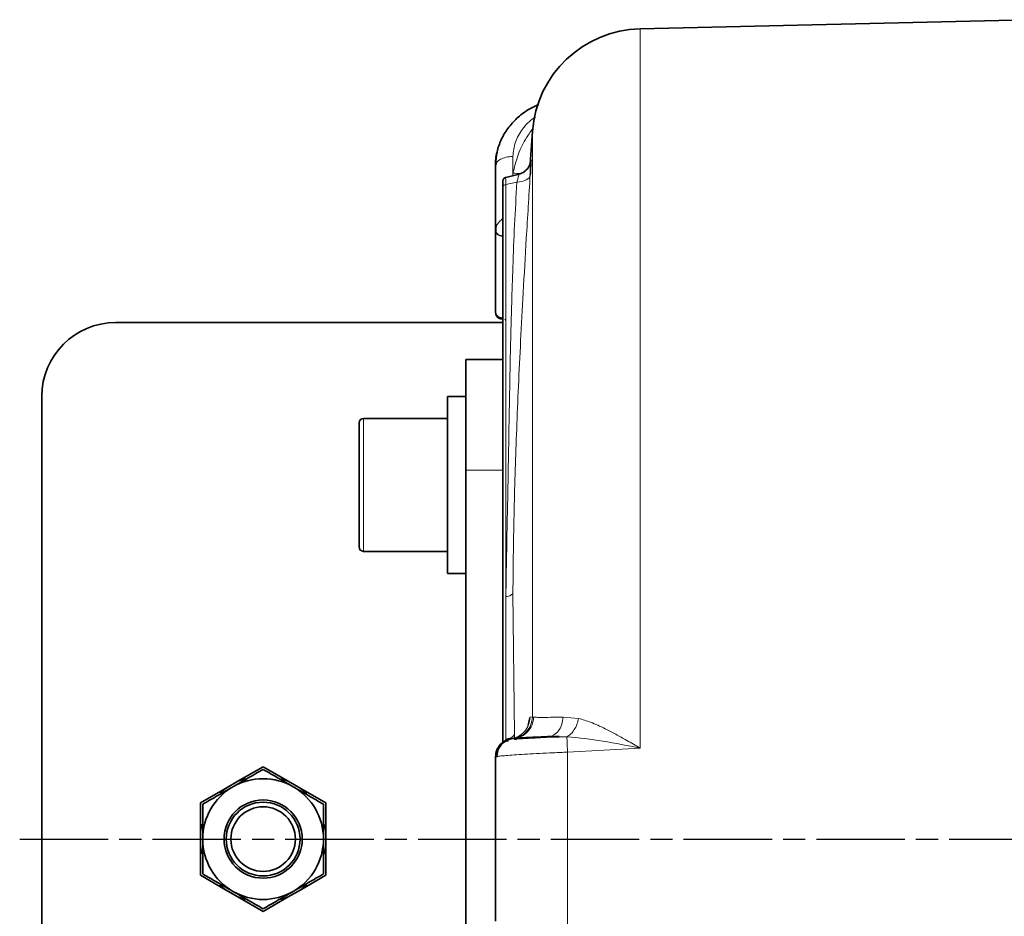
# Model space of a CAD drawing. Units: millimetres. Extents: x -150 to 3782, y -206 to 3242.
# Drawn here: x -3 to 130, y 235 to 356 of the extents above; entities that cross this region are included whole.
import ezdxf

# ---------------------------------------------------------------- set-up
doc = ezdxf.new("R2010")
doc.units = ezdxf.units.MM
doc.linetypes.add('AM_ISO08W050', pattern=[18, 12, -1.5, 3, -1.5])
doc.layers.add('AM_7', color=4, linetype='AM_ISO08W050', lineweight=25)

msp = doc.modelspace()

# ---------------------------------------------------------------- linework, layer by layer
at = {"color": 7, "linetype": 'Continuous', "lineweight": 35}
for p, q in [((134.221, 356.056), (81.116, 354.817)), ((66.506, 340.916), (66.185, 336.523)), ((61.5, 336.272), (61.582, 336.485)), ((61.5, 327.597), (61.5, 336.272)), ((64.7, 335.118), (62.883, 334.68)), ((62.5, 333.452), (62.5, 258.073)), ((61.5, 327.597), (61.553, 327.79)), ((61.5, 327.559), (61.5, 327.597)), ((61.5, 316.506), (61.5, 327.559)), ((61.548, 327.884), (61.565, 327.298)), ((61.5, 316.47), (61.5, 316.506)), ((61.5, 316.47), (61.566, 316.153)), ((62.871, 315.401), (62.779, 315.361)), ((10, 315), (62.5, 315)), ((57.5, 310), (62.5, 310)), ((57.5, 310), (57.5, 295)), ((0, 185), (0, 305)), ((57.5, 305), (55, 305)), ((55, 281), (55, 305)), ((55, 302), (43.6, 302)), ((57.5, 230), (57.5, 295)), ((43.6, 284), (55, 284)), ((55, 281), (57.5, 281)), ((63.438, 258.564), (63.141, 258.425)), ((63.184, 258.287), (63.207, 258.214)), ((63.956, 258.667), (63.51, 258.572)), ((63.779, 258.618), (63.633, 258.601)), ((64.371, 258.744), (63.869, 258.624)), ((69.001, 258.934), (68.953, 258.887)), ((70.132, 258.878), (68.966, 258.876)), ((61.695, 256.187), (61.5, 256.128)), ((61.5, 256.128), (61.5, 245)), ((26.591, 252.847), (30, 254.815)), ((33.409, 252.847), (30, 254.815)), ((26.591, 252.847), (24.909, 251.876)), ((35.091, 251.876), (33.409, 252.847)), ((24.909, 251.876), (21.5, 249.907)), ((35.091, 251.876), (38.5, 249.907)), ((21.5, 245.971), (21.5, 249.907)), ((38.5, 245.971), (38.5, 249.907)), ((21.5, 245.971), (21.5, 244.029)), ((38.5, 244.029), (38.5, 245.971)), ((61.5, 245), (61.5, 233.872)), ((21.5, 244.029), (21.5, 240.093)), ((38.5, 240.093), (38.5, 244.029)), ((24.909, 238.124), (21.5, 240.093)), ((35.091, 238.124), (38.5, 240.093)), ((24.909, 238.124), (26.591, 237.153)), ((33.409, 237.153), (35.091, 238.124)), ((26.591, 237.153), (30, 235.185)), ((33.409, 237.153), (30, 235.185))]:
    msp.add_line(p, q, dxfattribs=at)
at = {"color": 8, "linetype": 'Continuous', "lineweight": 18}
for p, q in [((81.116, 354.817), (81.116, 257.308)), ((63.869, 335.267), (63.869, 337.52)), ((63.847, 334.912), (63.869, 335.267)), ((64.401, 334.057), (62.913, 333.699)), ((62.913, 277.874), (62.913, 333.699)), ((62.448, 326.694), (62.445, 326.759)), ((62.5, 326.693), (62.448, 326.694)), ((62.448, 315.641), (62.448, 326.694)), ((62.445, 315.581), (62.448, 315.641)), ((62.5, 315.637), (62.448, 315.641)), ((43.6, 302), (43.6, 284)), ((57.5, 295), (62.5, 295)), ((62.913, 258.564), (62.913, 277.874)), ((63.861, 278.394), (64.064, 259.229)), ((65.902, 260.378), (66.028, 261.059)), ((66.185, 261.529), (66.506, 261.568)), ((66.506, 261.568), (66.671, 261.536)), ((70.663, 261.544), (72.762, 261.351)), ((64.064, 259.229), (64.082, 258.693)), ((62.921, 258.278), (62.913, 258.564)), ((62.913, 258.564), (62.913, 258.369)), ((68.966, 258.876), (68.659, 258.875)), ((71.187, 258.881), (70.132, 258.878)), ((81.116, 257.308), (71.267, 256.78)), ((71.267, 256.78), (71.267, 233.22))]:
    msp.add_line(p, q, dxfattribs=at)
at = {"color": 8, "linetype": 'Continuous', "lineweight": 18, "flags": 128}
for points in [[(66.506, 340.916), (66.506, 340.888), (66.506, 340.555), (66.506, 339.851), (66.506, 338.777), (66.506, 337.338), (66.506, 335.54), (66.506, 333.389), (66.506, 330.895), (66.506, 328.066), (66.506, 324.914), (66.506, 321.45), (66.506, 317.689), (66.506, 313.646), (66.506, 309.334), (66.506, 304.773), (66.506, 299.979), (66.506, 294.971), (66.506, 289.768), (66.506, 284.391), (66.506, 278.861), (66.506, 273.199), (66.506, 267.427), (66.506, 261.568)], [(62.913, 333.699), (62.829, 333.687), (62.75, 333.669), (62.679, 333.644), (62.617, 333.613), (62.567, 333.577), (62.53, 333.538), (62.508, 333.496), (62.5, 333.452)], [(64.401, 334.057), (64.757, 334.087), (65.092, 334.147), (65.398, 334.234), (65.664, 334.347), (65.883, 334.482), (66.05, 334.636), (66.159, 334.803), (66.207, 334.98)]]:
    msp.add_lwpolyline(points, dxfattribs=at)
at = {"color": 7, "linetype": 'Continuous', "lineweight": 35, "flags": 128}
for points in [[(27.599, 253.211), (27.411, 253.154), (26.591, 252.847)], [(33.409, 252.847), (32.589, 253.154), (32.442, 253.199)], [(24.909, 251.876), (24.233, 251.319), (24.12, 251.215)], [(35.911, 251.185), (35.767, 251.319), (35.091, 251.876)], [(21.688, 247.026), (21.644, 246.835), (21.5, 245.971)], [(38.5, 245.971), (38.356, 246.835), (38.322, 246.985)], [(21.5, 244.029), (21.644, 243.165), (21.678, 243.015)], [(38.312, 242.974), (38.356, 243.165), (38.5, 244.029)], [(24.089, 238.815), (24.233, 238.681), (24.909, 238.124)], [(35.091, 238.124), (35.767, 238.681), (35.88, 238.785)], [(26.591, 237.153), (27.411, 236.846), (27.558, 236.801)], [(32.401, 236.789), (32.589, 236.846), (33.409, 237.153)]]:
    msp.add_lwpolyline(points, dxfattribs=at)
at = {"color": 7, "linetype": 'Continuous', "lineweight": 35}
for radius in [5.3, 5, 4.375]:
    msp.add_circle((30, 245), radius, dxfattribs=at)
for centre, radius, start, end in [((81.466, 339.822), 15, 91.33567, 175.81509), ((10, 305), 10, 90, 180), ((43.6, 301.4), 0.6, 90, 180), ((43.6, 284.6), 0.6, 180, 270), ((30, 245), 8.184, 60, 120), ((30, 245), 8.184, 120, 180), ((30, 245), 8.184, 0, 60), ((30, 245), 8.184, 180, 240), ((30, 245), 8.184, 300, 0), ((30, 245), 8.184, 240, 300)]:
    msp.add_arc(centre, radius, start, end, dxfattribs=at)
for points, knots in [([(67.359, 344.56), (66.862, 344.33), (65.786, 343.831), (64.37, 342.724), (63.135, 341.359), (62.227, 339.806), (61.644, 338.134), (61.573, 336.982), (61.538, 336.406)], [0, 0, 0, 0, 0.1458755, 0.3159285, 0.4864399, 0.657288, 0.828488, 1, 1, 1, 1]), ([(61.5, 336.272), (61.505, 336.886), (61.509, 337.511), (61.719, 338.102), (61.722, 338.111)], [0, 0, 0, 0, 0.9836302, 1, 1, 1, 1]), ([(66.245, 336.494), (66.248, 336.533), (66.254, 336.626), (66.231, 336.589), (66.167, 336.427), (66.073, 336.228), (65.983, 336.068), (65.872, 335.903), (65.694, 335.689), (65.316, 335.343), (64.907, 335.199), (64.633, 335.102)], [0, 0, 0, 0, 0.1280653, 0.2973432, 0.4379877, 0.4981113, 0.5535401, 0.6072412, 0.6612486, 0.7727279, 1, 1, 1, 1]), ([(66.315, 337.075), (66.316, 337.042), (66.317, 336.977), (66.305, 336.68), (66.277, 336.107), (66.235, 335.433), (66.207, 334.98)], [0, 0, 0, 0, 0.1975448, 0.3952222, 0.5937539, 1, 1, 1, 1]), ([(62.5, 334.19), (62.505, 334.248), (62.514, 334.366), (62.582, 334.465), (62.617, 334.515)], [0, 0, 0, 0, 0.484102, 1, 1, 1, 1]), ([(62.5, 334.181), (62.5, 334.184), (62.5, 334.191), (62.5, 333.92), (62.5, 333.608), (62.5, 333.452)], [0, 0, 0, 0, 0.333287, 0.6664093, 1, 1, 1, 1]), ([(62.917, 334.687), (62.861, 334.672), (62.746, 334.642), (62.661, 334.559), (62.617, 334.515)], [0, 0, 0, 0, 0.4841025, 1, 1, 1, 1]), ([(61.565, 316.153), (61.589, 316.051), (61.635, 315.846), (61.865, 315.637), (62.156, 315.512), (62.397, 315.497), (62.5, 315.491)], [0, 0, 0, 0, 0.2697341, 0.5390612, 0.8035362, 1, 1, 1, 1]), ([(43, 301.4), (43, 301.288), (43, 301.115), (43, 300.068), (43, 298.984), (43, 297.638), (43, 295.682), (43, 294.057), (43, 293)], [0, 0, 0, 0, 0.2394568, 0.3683607, 0.5, 0.6316393, 0.7605432, 1, 1, 1, 1]), ([(43, 293), (43, 291.943), (43, 290.318), (43, 288.362), (43, 287.016), (43, 285.932), (43, 284.885), (43, 284.712), (43, 284.6)], [0, 0, 0, 0, 0.2394568, 0.3683607, 0.5, 0.6316393, 0.7605432, 1, 1, 1, 1]), ([(63.152, 258.425), (62.937, 258.306), (62.504, 258.067), (62.03, 257.484), (61.729, 256.817), (61.695, 256.344), (61.679, 256.116)], [0, 0, 0, 0, 0.25517464, 0.51418274, 0.76564096, 1, 1, 1, 1]), ([(70.13, 258.914), (69.738, 258.893), (68.572, 258.832), (66.822, 258.74), (65.053, 258.647), (64.351, 258.61), (64.001, 258.592)], [0, 0, 0, 0, 0.14448055, 0.42955268, 0.71475089, 1, 1, 1, 1]), ([(64.338, 258.488), (64.192, 258.531), (63.984, 258.594), (64.011, 258.608), (64.019, 258.612)], [0, 0, 0, 0, 0.7022611, 1, 1, 1, 1]), ([(68.659, 258.875), (67.979, 258.84), (66.618, 258.768), (65.124, 258.69), (64.273, 258.645), (64.16, 258.639), (64.142, 258.638)], [0, 0, 0, 0, 0.3139855, 0.6280704, 0.94223541, 1, 1, 1, 1]), ([(64.372, 258.695), (64.54, 258.701), (64.875, 258.713), (65.886, 258.761), (67.22, 258.828), (68.399, 258.889), (68.989, 258.919)], [0, 0, 0, 0, 0.2493486, 0.4991382, 0.7493692, 1, 1, 1, 1]), ([(30, 254.45), (29.335, 254.066), (27.994, 253.292), (26.608, 252.491), (25.908, 252.088)], [0, 0, 0, 0, 0.49545796, 1, 1, 1, 1]), ([(34.092, 252.088), (33.406, 252.483), (32.02, 253.284), (30.678, 254.058), (30, 254.45)], [0, 0, 0, 0, 0.49451073, 1, 1, 1, 1]), ([(25.908, 252.088), (25.222, 251.692), (23.836, 250.891), (22.494, 250.117), (21.816, 249.725)], [0, 0, 0, 0, 0.4945107, 1, 1, 1, 1]), ([(38.184, 249.725), (37.519, 250.109), (36.178, 250.883), (34.792, 251.684), (34.092, 252.088)], [0, 0, 0, 0, 0.495458, 1, 1, 1, 1]), ([(21.816, 249.725), (21.816, 248.958), (21.816, 247.409), (21.816, 245.808), (21.816, 245)], [0, 0, 0, 0, 0.495458, 1, 1, 1, 1]), ([(38.184, 245), (38.184, 245.792), (38.184, 247.393), (38.184, 248.942), (38.184, 249.725)], [0, 0, 0, 0, 0.4945107, 1, 1, 1, 1]), ([(21.816, 245), (21.816, 244.208), (21.816, 242.607), (21.816, 241.058), (21.816, 240.275)], [0, 0, 0, 0, 0.4945107, 1, 1, 1, 1]), ([(38.184, 240.275), (38.184, 241.042), (38.184, 242.591), (38.184, 244.192), (38.184, 245)], [0, 0, 0, 0, 0.495458, 1, 1, 1, 1]), ([(21.816, 240.275), (22.481, 239.891), (23.822, 239.117), (25.208, 238.316), (25.908, 237.913)], [0, 0, 0, 0, 0.495458, 1, 1, 1, 1]), ([(34.092, 237.913), (34.778, 238.308), (36.164, 239.109), (37.506, 239.883), (38.184, 240.275)], [0, 0, 0, 0, 0.4945107, 1, 1, 1, 1]), ([(25.908, 237.913), (26.594, 237.517), (27.98, 236.716), (29.322, 235.942), (30, 235.55)], [0, 0, 0, 0, 0.4945107, 1, 1, 1, 1]), ([(30, 235.55), (30.665, 235.934), (32.006, 236.708), (33.392, 237.509), (34.092, 237.913)], [0, 0, 0, 0, 0.495458, 1, 1, 1, 1])]:
    msp.add_open_spline(points, degree=3, knots=knots, dxfattribs=at)
at = {"color": 8, "linetype": 'Continuous', "lineweight": 18}
for points, knots in [([(63.869, 337.52), (63.932, 338.177), (64.059, 339.489), (65.115, 341.259), (66.128, 342.411), (66.862, 342.781), (66.939, 342.82)], [0, 0, 0, 0, 0.32101834, 0.6416672, 0.96223392, 1, 1, 1, 1]), ([(63.869, 335.267), (64.059, 336.047), (64.439, 337.604), (65.376, 339.65), (66.221, 340.829), (66.58, 341.33)], [0, 0, 0, 0, 0.36677077, 0.73118768, 1, 1, 1, 1]), ([(61.582, 336.485), (61.605, 336.57), (61.669, 336.812), (62.153, 337.15), (62.924, 337.443), (63.554, 337.494), (63.869, 337.52)], [0, 0, 0, 0, 0.15237577, 0.43491718, 0.71745859, 1, 1, 1, 1]), ([(66.248, 336.504), (66.27, 336.738), (66.303, 337.086), (66.312, 337.077), (66.315, 337.075)], [0, 0, 0, 0, 0.6717883, 1, 1, 1, 1]), ([(63.869, 335.267), (64.237, 335.227), (64.633, 335.184), (64.944, 335.25), (64.966, 335.254)], [0, 0, 0, 0, 0.9280286, 1, 1, 1, 1]), ([(64.401, 334.057), (64.45, 334.219), (64.544, 334.528), (64.629, 334.863), (64.664, 335.073), (64.643, 335.092), (64.633, 335.102)], [0, 0, 0, 0, 0.2773626, 0.5284702, 0.7647451, 1, 1, 1, 1]), ([(62.883, 334.68), (62.881, 334.665), (62.877, 334.636), (62.882, 334.421), (62.894, 334.112), (62.907, 333.839), (62.913, 333.699)], [0, 0, 0, 0, 0.2613032, 0.5162462, 0.7519313, 1, 1, 1, 1]), ([(62.913, 277.874), (62.941, 279.74), (62.997, 283.525), (63.115, 288.914), (63.218, 294.445), (63.316, 300.065), (63.408, 305.397), (63.499, 309.91), (63.587, 313.764), (63.698, 317.922), (63.856, 322.797), (64.075, 328.263), (64.292, 332.115), (64.401, 334.057)], [0, 0, 0, 0, 0.0997077, 0.2022927, 0.2877993, 0.3952119, 0.5025814, 0.572645, 0.6363269, 0.7083681, 0.7946921, 0.8964882, 1, 1, 1, 1]), ([(66.207, 334.98), (66.029, 332.133), (65.699, 326.846), (65.268, 319.342), (64.912, 312.656), (64.615, 306.481), (64.294, 298.833), (63.981, 289.469), (63.901, 282.132), (63.861, 278.394)], [0, 0, 0, 0, 0.1511879, 0.2808259, 0.3957163, 0.5033458, 0.6061176, 0.7992941, 1, 1, 1, 1]), ([(61.553, 327.79), (61.572, 327.887), (61.627, 328.157), (61.97, 328.642), (62.342, 328.976), (62.5, 329.117)], [0, 0, 0, 0, 0.2451784, 0.6805009, 1, 1, 1, 1]), ([(62.445, 326.759), (62.324, 326.775), (62.073, 326.809), (61.757, 327.006), (61.54, 327.283), (61.513, 327.495), (61.5, 327.597)], [0, 0, 0, 0, 0.2408986, 0.5001307, 0.7592902, 1, 1, 1, 1]), ([(62.5, 327.227), (62.492, 327.196), (62.443, 327.008), (62.444, 326.872), (62.445, 326.759)], [0, 0, 0, 0, 0.1660654, 1, 1, 1, 1]), ([(61.566, 316.153), (61.566, 316.153), (61.589, 316.039), (61.765, 315.846), (62.071, 315.635), (62.324, 315.599), (62.445, 315.581)], [0, 0, 0, 0, 0.0008565, 0.3418844, 0.6830059, 1, 1, 1, 1]), ([(62.913, 277.874), (63.033, 277.889), (63.28, 277.921), (63.583, 278.043), (63.798, 278.206), (63.84, 278.332), (63.861, 278.394)], [0, 0, 0, 0, 0.2438269, 0.5010904, 0.7577625, 1, 1, 1, 1]), ([(63.633, 258.601), (63.96, 258.682), (64.639, 258.852), (65.48, 259.54), (66.065, 260.47), (66.146, 261.182), (66.185, 261.529)], [0, 0, 0, 0, 0.2383346, 0.4948379, 0.7541717, 1, 1, 1, 1]), ([(63.779, 258.618), (64.128, 258.686), (64.852, 258.826), (65.757, 259.522), (66.38, 260.48), (66.465, 261.214), (66.506, 261.568)], [0, 0, 0, 0, 0.241366, 0.5000003, 0.7586343, 1, 1, 1, 1]), ([(66.671, 261.536), (66.625, 261.177), (66.528, 260.432), (65.878, 259.485), (65.104, 258.879), (64.55, 258.777), (64.371, 258.744)], [0, 0, 0, 0, 0.2732005, 0.5665506, 0.8599012, 1, 1, 1, 1]), ([(66.028, 261.059), (66.054, 261.191), (66.106, 261.458), (66.159, 261.505), (66.185, 261.529)], [0, 0, 0, 0, 0.498898, 1, 1, 1, 1]), ([(66.671, 261.536), (66.831, 261.522), (67.147, 261.494), (68.294, 261.481), (69.718, 261.519), (70.663, 261.544)], [0, 0, 0, 0, 0.254945, 0.5055935, 1, 1, 1, 1]), ([(68.659, 258.875), (68.908, 258.924), (69.421, 259.023), (70.07, 259.64), (70.532, 260.514), (70.62, 261.209), (70.663, 261.544)], [0, 0, 0, 0, 0.2442717, 0.5032423, 0.760432, 1, 1, 1, 1]), ([(71.187, 258.881), (71.364, 258.986), (71.721, 259.199), (72.189, 259.801), (72.559, 260.534), (72.696, 261.084), (72.762, 261.351)], [0, 0, 0, 0, 0.252246, 0.5101674, 0.7626807, 1, 1, 1, 1]), ([(72.762, 261.351), (73.301, 261.192), (74.475, 260.848), (76.181, 260.059), (77.819, 259.209), (79.402, 258.321), (80.506, 257.669), (81.116, 257.308)], [0, 0, 0, 0, 0.2031751, 0.4421562, 0.6141033, 0.7864517, 1, 1, 1, 1]), ([(62.913, 258.564), (63.059, 258.586), (63.358, 258.631), (63.726, 258.789), (63.989, 258.996), (64.039, 259.153), (64.064, 259.229)], [0, 0, 0, 0, 0.2429987, 0.5, 0.7570013, 1, 1, 1, 1]), ([(81.116, 257.308), (79.428, 257.661), (76.078, 258.361), (72.808, 258.709), (71.187, 258.881)], [0, 0, 0, 0, 0.5040967, 1, 1, 1, 1]), ([(71.187, 258.881), (71.188, 258.79), (71.19, 258.603), (71.207, 258.099), (71.233, 257.478), (71.256, 257.01), (71.267, 256.78)], [0, 0, 0, 0, 0.2448315, 0.499999, 0.755167, 1, 1, 1, 1]), ([(71.267, 256.78), (70.613, 256.753), (69.316, 256.698), (67.468, 256.608), (65.781, 256.517), (64.325, 256.428), (63.121, 256.342), (62.251, 256.263), (61.767, 256.211), (61.7, 256.189), (61.695, 256.187)], [0, 0, 0, 0, 0.1447077, 0.2867993, 0.4275996, 0.5687744, 0.7059799, 0.8450707, 0.987674, 1, 1, 1, 1])]:
    msp.add_open_spline(points, degree=3, knots=knots, dxfattribs=at)
for points in [[(61.5, 327.559), (61.514, 327.449), (61.542, 327.23), (61.759, 326.949), (62.07, 326.747), (62.322, 326.712), (62.448, 326.694)], [(61.5, 316.506), (61.514, 316.396), (61.542, 316.176), (61.759, 315.896), (62.07, 315.694), (62.322, 315.659), (62.448, 315.641)]]:
    msp.add_open_spline(points, degree=3, dxfattribs=at)
at = {"color": 7, "linetype": 'Continuous', "lineweight": 35}
msp.add_open_spline([(63.869, 258.624), (63.555, 258.573), (62.926, 258.469), (62.147, 257.886), (61.605, 257.078), (61.535, 256.444), (61.5, 256.128)], degree=3, dxfattribs=at)
at = {"layer": 'AM_7'}
msp.add_line((-3, 245), (1091.5, 245), dxfattribs=at)

doc.saveas('drawing.dxf')
